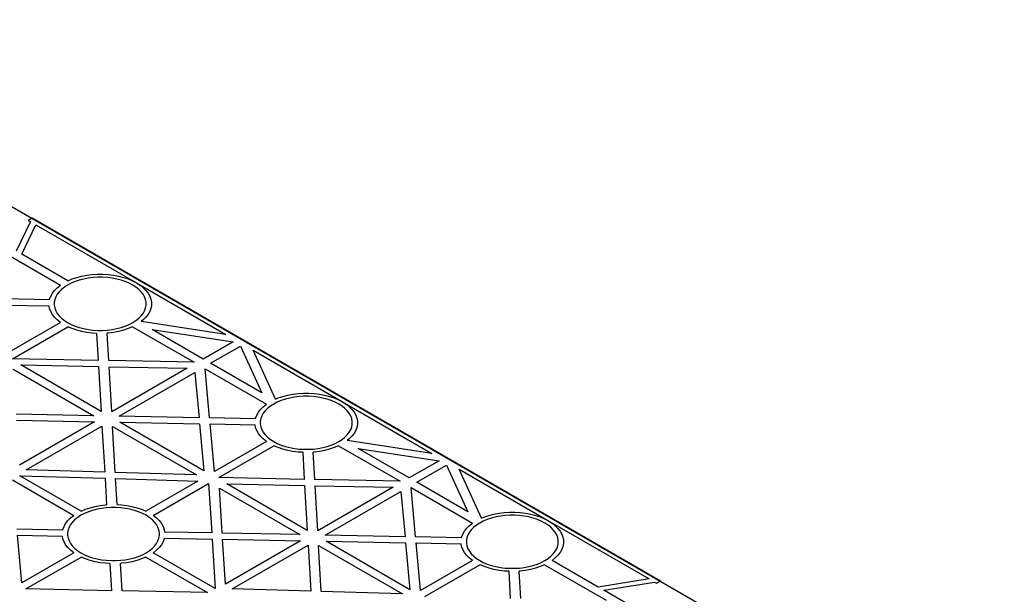
# Model space of a CAD drawing. Units: millimetres. Extents: x 1144 to 44628, y 3208 to 34185.
# Drawn here: x 4303 to 4678, y 33320 to 33539 of the extents above; entities that cross this region are included whole.
import ezdxf

# ---------------------------------------------------------------- set-up
doc = ezdxf.new("R2010")
doc.units = ezdxf.units.MM
doc.header["$LTSCALE"] = 50

# ---------------------------------------------------------------- blocks, each defined once
blk = doc.blocks.new('yjr')
at = {"extrusion": (-6.03406e-14, 0.816497, 0.57735)}
for p, q in [((3341.14, 1795.6, -95.77), (3335.75, 1784.43, -79.96)), ((3337.87, 1783.2, -78.23), (3343.26, 1794.38, -94.03)), ((3341.76, 1796.88, -97.57), (3340.34, 1796.06, -96.42)), ((3340.34, 1796.06, -96.42), (3341.14, 1795.6, -95.77)), ((3580.76, 1658.89, 97.57), (3341.76, 1796.88, -97.57)), ((3343.26, 1794.38, -94.03), (3381.47, 1772.32, -62.83)), ((3329.2, 1784.94, -80.69), (3352.56, 1771.46, -61.62)), ((3355.38, 1773.09, -63.93), (3337.87, 1783.2, -78.23)), ((3360.7, 1774.87, -66.44), (3362.64, 1775.23, -66.96)), ((3362.64, 1775.23, -66.96), (3364.63, 1775.47, -67.3)), ((3364.63, 1775.47, -67.3), (3366.66, 1775.6, -67.48)), ((3366.66, 1775.6, -67.48), (3368.71, 1775.6, -67.48)), ((3368.71, 1775.6, -67.48), (3370.74, 1775.47, -67.3)), ((3370.74, 1775.47, -67.3), (3372.73, 1775.23, -66.96)), ((3372.73, 1775.23, -66.96), (3374.67, 1774.87, -66.44)), ((3351.33, 1770.49, -60.25), (3352.53, 1771.44, -61.6)), ((3352.53, 1771.44, -61.6), (3352.56, 1771.46, -61.62)), ((3355.31, 1771.5, -61.68), (3354.08, 1770.71, -60.57)), ((3356.67, 1772.21, -62.68), (3355.31, 1771.5, -61.68)), ((3355.38, 1773.09, -63.93), (3355.41, 1773.1, -63.95)), ((3355.41, 1773.1, -63.95), (3357.06, 1773.8, -64.93)), ((3358.15, 1772.83, -63.56), (3356.67, 1772.21, -62.68)), ((3357.06, 1773.8, -64.93), (3358.83, 1774.39, -65.76)), ((3359.74, 1773.36, -64.31), (3358.15, 1772.83, -63.56)), ((3358.83, 1774.39, -65.76), (3360.7, 1774.87, -66.44)), ((3361.41, 1773.79, -64.92), (3359.74, 1773.36, -64.31)), ((3363.16, 1774.11, -65.38), (3361.41, 1773.79, -64.92)), ((3364.95, 1774.33, -65.69), (3363.16, 1774.11, -65.38)), ((3366.77, 1774.44, -65.85), (3364.95, 1774.33, -65.69)), ((3368.6, 1774.44, -65.85), (3366.77, 1774.44, -65.85)), ((3370.42, 1774.33, -65.69), (3368.6, 1774.44, -65.85)), ((3372.21, 1774.11, -65.38), (3370.42, 1774.33, -65.69)), ((3373.96, 1773.79, -64.92), (3372.21, 1774.11, -65.38)), ((3375.63, 1773.36, -64.31), (3373.96, 1773.79, -64.92)), ((3374.67, 1774.87, -66.44), (3376.54, 1774.39, -65.76)), ((3377.22, 1772.83, -63.56), (3375.63, 1773.36, -64.31)), ((3376.54, 1774.39, -65.76), (3378.31, 1773.8, -64.93)), ((3378.7, 1772.21, -62.68), (3377.22, 1772.83, -63.56)), ((3378.31, 1773.8, -64.93), (3379.96, 1773.1, -63.95)), ((3380.06, 1771.5, -61.68), (3378.7, 1772.21, -62.68)), ((3379.96, 1773.1, -63.95), (3381.47, 1772.32, -62.83)), ((3381.28, 1770.71, -60.57), (3380.06, 1771.5, -61.68)), ((3381.47, 1772.32, -62.83), (3415.42, 1752.72, -35.12)), ((3381.47, 1772.32, -62.83), (3382.84, 1771.44, -61.6)), ((3382.84, 1771.44, -61.6), (3384.04, 1770.49, -60.25)), ((3348.85, 1767.27, -55.7), (3349.48, 1768.39, -57.28)), ((3349.48, 1768.39, -57.28), (3350.31, 1769.47, -58.8)), ((3350.31, 1769.47, -58.8), (3351.33, 1770.49, -60.25)), ((3351.35, 1767.98, -56.7), (3350.78, 1766.97, -55.27)), ((3352.09, 1768.94, -58.06), (3351.35, 1767.98, -56.7)), ((3353.01, 1769.86, -59.36), (3352.09, 1768.94, -58.06)), ((3354.08, 1770.71, -60.57), (3353.01, 1769.86, -59.36)), ((3382.36, 1769.86, -59.36), (3381.28, 1770.71, -60.57)), ((3383.28, 1768.94, -58.06), (3382.36, 1769.86, -59.36)), ((3384.02, 1767.98, -56.7), (3383.28, 1768.94, -58.06)), ((3384.59, 1766.97, -55.27), (3384.02, 1767.98, -56.7)), ((3384.04, 1770.49, -60.25), (3385.06, 1769.47, -58.8)), ((3385.06, 1769.47, -58.8), (3385.89, 1768.39, -57.28)), ((3385.89, 1768.39, -57.28), (3386.52, 1767.27, -55.7)), ((3348.38, 1765.88, -53.74), (3330.92, 1766.22, -54.21)), ((3348.38, 1765.88, -53.74), (3348.42, 1766.12, -54.07)), ((3348.42, 1766.12, -54.07), (3348.85, 1767.27, -55.7)), ((3350.4, 1765.94, -53.81), (3350.21, 1764.88, -52.32)), ((3350.21, 1764.88, -52.32), (3350.21, 1763.83, -50.83)), ((3350.78, 1766.97, -55.27), (3350.4, 1765.94, -53.81)), ((3384.97, 1765.94, -53.81), (3384.59, 1766.97, -55.27)), ((3385.16, 1764.88, -52.32), (3384.97, 1765.94, -53.81)), ((3385.16, 1763.83, -50.83), (3385.16, 1764.88, -52.32)), ((3386.52, 1767.27, -55.7), (3386.94, 1766.12, -54.07)), ((3386.94, 1766.12, -54.07), (3387.16, 1764.94, -52.41)), ((3387.16, 1764.94, -52.41), (3387.16, 1763.77, -50.74)), ((3331.13, 1763.9, -50.94), (3348.25, 1763.57, -50.47)), ((3348.42, 1762.59, -49.09), (3348.25, 1763.57, -50.47)), ((3348.85, 1761.44, -47.46), (3348.42, 1762.59, -49.09)), ((3349.48, 1760.32, -45.87), (3348.85, 1761.44, -47.46)), ((3350.31, 1759.24, -44.35), (3349.48, 1760.32, -45.87)), ((3350.21, 1763.83, -50.83), (3350.4, 1762.77, -49.34)), ((3350.4, 1762.77, -49.34), (3350.78, 1761.74, -47.88)), ((3350.78, 1761.74, -47.88), (3351.35, 1760.73, -46.46)), ((3351.35, 1760.73, -46.46), (3352.09, 1759.77, -45.09)), ((3383.28, 1759.77, -45.09), (3384.02, 1760.73, -46.46)), ((3384.02, 1760.73, -46.46), (3384.59, 1761.74, -47.88)), ((3384.59, 1761.74, -47.88), (3384.97, 1762.77, -49.34)), ((3384.97, 1762.77, -49.34), (3385.16, 1763.83, -50.83)), ((3385.89, 1760.32, -45.87), (3385.06, 1759.24, -44.35)), ((3386.52, 1761.44, -47.46), (3385.89, 1760.32, -45.87)), ((3386.94, 1762.59, -49.09), (3386.52, 1761.44, -47.46)), ((3387.16, 1763.77, -50.74), (3386.94, 1762.59, -49.09)), ((3352.56, 1757.25, -41.53), (3332.79, 1745.84, -25.4)), ((3351.33, 1758.22, -42.91), (3350.31, 1759.24, -44.35)), ((3352.53, 1757.27, -41.56), (3351.33, 1758.22, -42.91)), ((3352.09, 1759.77, -45.09), (3353.01, 1758.85, -43.79)), ((3352.56, 1757.25, -41.53), (3352.53, 1757.27, -41.56)), ((3353.01, 1758.85, -43.79), (3354.08, 1758, -42.58)), ((3354.08, 1758, -42.58), (3355.31, 1757.21, -41.47)), ((3355.31, 1757.21, -41.47), (3356.67, 1756.5, -40.47)), ((3356.67, 1756.5, -40.47), (3358.15, 1755.88, -39.59)), ((3377.22, 1755.88, -39.59), (3378.7, 1756.5, -40.47)), ((3378.7, 1756.5, -40.47), (3380.06, 1757.21, -41.47)), ((3380.06, 1757.21, -41.47), (3381.28, 1758, -42.58)), ((3381.28, 1758, -42.58), (3382.36, 1758.85, -43.79)), ((3382.36, 1758.85, -43.79), (3383.28, 1759.77, -45.09)), ((3384.04, 1758.22, -42.91), (3383.27, 1757.61, -42.04)), ((3415.42, 1752.72, -35.12), (3383.27, 1757.61, -42.04)), ((3385.06, 1759.24, -44.35), (3384.04, 1758.22, -42.91)), ((3334.38, 1743.49, -22.08), (3355.38, 1755.62, -39.22)), ((3355.41, 1755.61, -39.2), (3355.38, 1755.62, -39.22)), ((3357.06, 1754.91, -38.22), (3355.41, 1755.61, -39.2)), ((3358.83, 1754.32, -37.39), (3357.06, 1754.91, -38.22)), ((3358.15, 1755.88, -39.59), (3359.74, 1755.35, -38.85)), ((3360.7, 1753.84, -36.71), (3358.83, 1754.32, -37.39)), ((3359.74, 1755.35, -38.85), (3361.41, 1754.92, -38.24)), ((3362.64, 1753.48, -36.2), (3360.7, 1753.84, -36.71)), ((3361.41, 1754.92, -38.24), (3363.16, 1754.6, -37.77)), ((3364.63, 1753.23, -35.85), (3362.64, 1753.48, -36.2)), ((3363.16, 1754.6, -37.77), (3364.95, 1754.38, -37.46)), ((3366.33, 1753.13, -35.71), (3364.63, 1753.23, -35.85)), ((3364.95, 1754.38, -37.46), (3366.77, 1754.26, -37.31)), ((3366.33, 1753.13, -35.71), (3366.93, 1742.84, -21.15)), ((3366.77, 1754.26, -37.31), (3368.6, 1754.26, -37.31)), ((3368.6, 1754.26, -37.31), (3370.42, 1754.38, -37.46)), ((3370.74, 1753.23, -35.85), (3370.33, 1753.21, -35.82)), ((3370.94, 1742.76, -21.04), (3370.33, 1753.21, -35.82)), ((3370.42, 1754.38, -37.46), (3372.21, 1754.6, -37.77)), ((3372.73, 1753.48, -36.2), (3370.74, 1753.23, -35.85)), ((3372.21, 1754.6, -37.77), (3373.96, 1754.92, -38.24)), ((3374.67, 1753.84, -36.71), (3372.73, 1753.48, -36.2)), ((3373.96, 1754.92, -38.24), (3375.63, 1755.35, -38.85)), ((3376.54, 1754.32, -37.39), (3374.67, 1753.84, -36.71)), ((3375.63, 1755.35, -38.85), (3377.22, 1755.88, -39.59)), ((3378.31, 1754.91, -38.22), (3376.54, 1754.32, -37.39)), ((3379.96, 1755.61, -39.2), (3378.31, 1754.91, -38.22)), ((3379.98, 1755.62, -39.22), (3379.96, 1755.61, -39.2)), ((3379.98, 1755.62, -39.22), (3403.38, 1742.11, -20.12)), ((3406.87, 1743.36, -21.89), (3387.42, 1754.59, -37.77)), ((3387.42, 1754.59, -37.77), (3418.2, 1749.9, -31.14)), ((3418.2, 1749.9, -31.14), (3406.87, 1743.36, -21.89)), ((3409.7, 1741.73, -19.58), (3421.03, 1748.27, -28.83)), ((3421.03, 1748.27, -28.83), (3429.15, 1730.5, -3.7)), ((3425.9, 1746.67, -26.56), (3459.84, 1727.07, 1.15)), ((3434.38, 1728.11, -0.31), (3425.9, 1746.67, -26.56)), ((3366.93, 1742.84, -21.15), (3334.38, 1743.49, -22.08)), ((3403.38, 1742.11, -20.12), (3370.94, 1742.76, -21.04)), ((3429.15, 1730.5, -3.7), (3409.7, 1741.73, -19.58)), ((3334.63, 1739.48, -16.4), (3365.22, 1721.82, 8.57)), ((3368.05, 1723.45, 6.26), (3337.45, 1741.12, -18.72)), ((3337.45, 1741.12, -18.72), (3367.06, 1740.53, -17.88)), ((3367.06, 1740.53, -17.88), (3368.05, 1723.45, 6.26)), ((3372.06, 1723.27, 6.53), (3371.07, 1740.45, -17.77)), ((3371.07, 1740.45, -17.77), (3400.79, 1739.85, -16.93)), ((3400.79, 1739.85, -16.93), (3372.06, 1723.27, 6.53)), ((3374.89, 1721.64, 8.84), (3403.7, 1738.27, -14.68)), ((3403.7, 1738.27, -14.68), (3405.28, 1721.05, 9.67)), ((3407.57, 1739.69, -16.7), (3430.93, 1726.21, 2.37)), ((3409.29, 1720.97, 9.78), (3407.57, 1739.69, -16.7)), ((3441.01, 1729.98, -2.97), (3443.01, 1730.23, -3.31)), ((3443.01, 1730.23, -3.31), (3445.04, 1730.35, -3.49)), ((3445.04, 1730.35, -3.49), (3447.08, 1730.35, -3.49)), ((3447.08, 1730.35, -3.49), (3449.11, 1730.23, -3.31)), ((3449.11, 1730.23, -3.31), (3451.1, 1729.98, -2.97)), ((3435.04, 1726.96, 1.31), (3433.68, 1726.25, 2.31)), ((3434.38, 1728.11, -0.31), (3435.44, 1728.55, -0.94)), ((3436.52, 1727.58, 0.43), (3435.04, 1726.96, 1.31)), ((3435.44, 1728.55, -0.94), (3437.2, 1729.14, -1.77)), ((3438.11, 1728.11, -0.32), (3436.52, 1727.58, 0.43)), ((3437.2, 1729.14, -1.77), (3439.07, 1729.62, -2.45)), ((3439.78, 1728.54, -0.93), (3438.11, 1728.11, -0.32)), ((3439.07, 1729.62, -2.45), (3441.01, 1729.98, -2.97)), ((3441.53, 1728.87, -1.39), (3439.78, 1728.54, -0.93)), ((3443.32, 1729.09, -1.7), (3441.53, 1728.87, -1.39)), ((3445.14, 1729.2, -1.86), (3443.32, 1729.09, -1.7)), ((3446.97, 1729.2, -1.86), (3445.14, 1729.2, -1.86)), ((3448.79, 1729.09, -1.7), (3446.97, 1729.2, -1.86)), ((3450.58, 1728.87, -1.39), (3448.79, 1729.09, -1.7)), ((3452.33, 1728.54, -0.93), (3450.58, 1728.87, -1.39)), ((3451.1, 1729.98, -2.97), (3453.04, 1729.62, -2.45)), ((3454, 1728.11, -0.32), (3452.33, 1728.54, -0.93)), ((3453.04, 1729.62, -2.45), (3454.91, 1729.14, -1.77)), ((3455.59, 1727.58, 0.43), (3454, 1728.11, -0.32)), ((3454.91, 1729.14, -1.77), (3456.68, 1728.55, -0.94)), ((3457.07, 1726.96, 1.31), (3455.59, 1727.58, 0.43)), ((3456.68, 1728.55, -0.94), (3458.33, 1727.86, 0.04)), ((3458.43, 1726.25, 2.31), (3457.07, 1726.96, 1.31)), ((3458.33, 1727.86, 0.04), (3459.84, 1727.07, 1.15)), ((3459.84, 1727.07, 1.15), (3493.79, 1707.47, 28.87)), ((3459.84, 1727.07, 1.15), (3461.21, 1726.19, 2.39)), ((3427.22, 1722.02, 8.29), (3427.85, 1723.14, 6.71)), ((3427.85, 1723.14, 6.71), (3428.68, 1724.22, 5.18)), ((3428.68, 1724.22, 5.18), (3429.7, 1725.24, 3.74)), ((3429.72, 1722.73, 7.29), (3429.15, 1721.72, 8.71)), ((3429.7, 1725.24, 3.74), (3430.9, 1726.19, 2.39)), ((3430.46, 1723.69, 5.93), (3429.72, 1722.73, 7.29)), ((3431.38, 1724.61, 4.63), (3430.46, 1723.69, 5.93)), ((3430.9, 1726.19, 2.39), (3430.93, 1726.21, 2.37)), ((3432.46, 1725.47, 3.42), (3431.38, 1724.61, 4.63)), ((3433.68, 1726.25, 2.31), (3432.46, 1725.47, 3.42)), ((3459.66, 1725.47, 3.42), (3458.43, 1726.25, 2.31)), ((3460.73, 1724.61, 4.63), (3459.66, 1725.47, 3.42)), ((3461.65, 1723.69, 5.93), (3460.73, 1724.61, 4.63)), ((3461.21, 1726.19, 2.39), (3462.41, 1725.24, 3.74)), ((3462.39, 1722.73, 7.29), (3461.65, 1723.69, 5.93)), ((3462.96, 1721.72, 8.71), (3462.39, 1722.73, 7.29)), ((3462.41, 1725.24, 3.74), (3463.43, 1724.22, 5.18)), ((3463.43, 1724.22, 5.18), (3464.26, 1723.14, 6.71)), ((3464.26, 1723.14, 6.71), (3464.89, 1722.02, 8.29)), ((3365.22, 1721.82, 8.57), (3335.74, 1722.39, 7.77)), ((3335.88, 1720.08, 11.04), (3365.54, 1719.5, 11.85)), ((3365.54, 1719.5, 11.85), (3336.98, 1703.01, 35.17)), ((3405.28, 1721.05, 9.67), (3374.89, 1721.64, 8.84)), ((3407.13, 1700.89, 38.17), (3375.21, 1719.32, 12.11)), ((3375.21, 1719.32, 12.11), (3405.49, 1718.73, 12.94)), ((3426.75, 1720.63, 10.25), (3409.29, 1720.97, 9.78)), ((3426.75, 1720.63, 10.25), (3426.8, 1720.87, 9.92)), ((3426.8, 1720.87, 9.92), (3427.22, 1722.02, 8.29)), ((3428.77, 1720.69, 10.18), (3428.58, 1719.64, 11.67)), ((3428.58, 1719.64, 11.67), (3428.58, 1718.58, 13.16)), ((3429.15, 1721.72, 8.71), (3428.77, 1720.69, 10.18)), ((3463.34, 1720.69, 10.18), (3462.96, 1721.72, 8.71)), ((3463.53, 1719.64, 11.67), (3463.34, 1720.69, 10.18)), ((3463.53, 1718.58, 13.16), (3463.53, 1719.64, 11.67)), ((3464.89, 1722.02, 8.29), (3465.32, 1720.87, 9.92)), ((3465.32, 1720.87, 9.92), (3465.53, 1719.7, 11.58)), ((3465.53, 1719.7, 11.58), (3465.53, 1718.52, 13.25)), ((3339.57, 1701.24, 37.68), (3368.37, 1717.87, 14.16)), ((3368.37, 1717.87, 14.16), (3369.39, 1700.33, 38.97)), ((3373.4, 1700.21, 39.14), (3372.39, 1717.69, 14.42)), ((3372.39, 1717.69, 14.42), (3404.3, 1699.26, 40.48)), ((3405.49, 1718.73, 12.94), (3407.13, 1700.89, 38.17)), ((3409.5, 1718.66, 13.05), (3426.62, 1718.33, 13.52)), ((3411.16, 1700.59, 38.59), (3409.5, 1718.66, 13.05)), ((3426.8, 1717.35, 14.9), (3426.62, 1718.33, 13.52)), ((3427.22, 1716.19, 16.53), (3426.8, 1717.35, 14.9)), ((3427.85, 1715.07, 18.12), (3427.22, 1716.19, 16.53)), ((3428.58, 1718.58, 13.16), (3428.77, 1717.53, 14.65)), ((3428.77, 1717.53, 14.65), (3429.15, 1716.49, 16.11)), ((3429.15, 1716.49, 16.11), (3429.72, 1715.49, 17.53)), ((3429.72, 1715.49, 17.53), (3430.46, 1714.52, 18.9)), ((3461.65, 1714.52, 18.9), (3462.39, 1715.49, 17.53)), ((3462.39, 1715.49, 17.53), (3462.96, 1716.49, 16.11)), ((3462.96, 1716.49, 16.11), (3463.34, 1717.53, 14.65)), ((3463.34, 1717.53, 14.65), (3463.53, 1718.58, 13.16)), ((3464.89, 1716.19, 16.53), (3464.26, 1715.07, 18.12)), ((3465.32, 1717.35, 14.9), (3464.89, 1716.19, 16.53)), ((3465.53, 1718.52, 13.25), (3465.32, 1717.35, 14.9)), ((3430.93, 1712.01, 22.46), (3411.16, 1700.59, 38.59)), ((3428.68, 1714, 19.64), (3427.85, 1715.07, 18.12)), ((3429.7, 1712.98, 21.08), (3428.68, 1714, 19.64)), ((3430.9, 1712.02, 22.43), (3429.7, 1712.98, 21.08)), ((3430.46, 1714.52, 18.9), (3431.38, 1713.6, 20.2)), ((3430.93, 1712.01, 22.46), (3430.9, 1712.02, 22.43)), ((3431.38, 1713.6, 20.2), (3432.46, 1712.75, 21.41)), ((3432.46, 1712.75, 21.41), (3433.68, 1711.96, 22.52)), ((3433.68, 1711.96, 22.52), (3435.04, 1711.26, 23.52)), ((3457.07, 1711.26, 23.52), (3458.43, 1711.96, 22.52)), ((3458.43, 1711.96, 22.52), (3459.66, 1712.75, 21.41)), ((3459.66, 1712.75, 21.41), (3460.73, 1713.6, 20.2)), ((3460.73, 1713.6, 20.2), (3461.65, 1714.52, 18.9)), ((3462.41, 1712.98, 21.08), (3461.64, 1712.37, 21.95)), ((3493.79, 1707.47, 28.87), (3461.64, 1712.37, 21.95)), ((3463.43, 1714, 19.64), (3462.41, 1712.98, 21.08)), ((3464.26, 1715.07, 18.12), (3463.43, 1714, 19.64)), ((3412.75, 1698.25, 41.91), (3433.76, 1710.37, 24.77)), ((3433.78, 1710.36, 24.79), (3433.76, 1710.37, 24.77)), ((3435.44, 1709.67, 25.77), (3433.78, 1710.36, 24.79)), ((3435.04, 1711.26, 23.52), (3436.52, 1710.63, 24.4)), ((3437.2, 1709.08, 26.6), (3435.44, 1709.67, 25.77)), ((3436.52, 1710.63, 24.4), (3438.11, 1710.1, 25.14)), ((3439.07, 1708.6, 27.28), (3437.2, 1709.08, 26.6)), ((3438.11, 1710.1, 25.14), (3439.78, 1709.67, 25.75)), ((3441.01, 1708.23, 27.79), (3439.07, 1708.6, 27.28)), ((3439.78, 1709.67, 25.75), (3441.53, 1709.35, 26.21)), ((3443.01, 1707.99, 28.14), (3441.01, 1708.23, 27.79)), ((3441.53, 1709.35, 26.21), (3443.32, 1709.13, 26.53)), ((3444.7, 1707.88, 28.28), (3443.01, 1707.99, 28.14)), ((3443.32, 1709.13, 26.53), (3445.14, 1709.02, 26.68)), ((3444.7, 1707.88, 28.28), (3445.3, 1697.59, 42.84)), ((3445.14, 1709.02, 26.68), (3446.97, 1709.02, 26.68)), ((3446.97, 1709.02, 26.68), (3448.79, 1709.13, 26.53)), ((3449.11, 1707.99, 28.14), (3448.7, 1707.96, 28.17)), ((3449.31, 1697.51, 42.95), (3448.7, 1707.96, 28.17)), ((3448.79, 1709.13, 26.53), (3450.58, 1709.35, 26.21)), ((3451.1, 1708.23, 27.79), (3449.11, 1707.99, 28.14)), ((3450.58, 1709.35, 26.21), (3452.33, 1709.67, 25.75)), ((3453.04, 1708.6, 27.28), (3451.1, 1708.23, 27.79)), ((3452.33, 1709.67, 25.75), (3454, 1710.1, 25.14)), ((3454.91, 1709.08, 26.6), (3453.04, 1708.6, 27.28)), ((3454, 1710.1, 25.14), (3455.59, 1710.63, 24.4)), ((3456.68, 1709.67, 25.77), (3454.91, 1709.08, 26.6)), ((3455.59, 1710.63, 24.4), (3457.07, 1711.26, 23.52)), ((3458.33, 1710.36, 24.79), (3456.68, 1709.67, 25.77)), ((3458.36, 1710.37, 24.77), (3458.33, 1710.36, 24.79)), ((3458.36, 1710.37, 24.77), (3481.75, 1696.86, 43.87)), ((3485.24, 1698.12, 42.1), (3465.79, 1709.35, 26.22)), ((3465.79, 1709.35, 26.22), (3496.57, 1704.66, 32.85)), ((3496.57, 1704.66, 32.85), (3485.24, 1698.12, 42.1)), ((3369.39, 1700.33, 38.97), (3339.57, 1701.24, 37.68)), ((3488.07, 1696.48, 44.41), (3499.4, 1703.02, 35.16)), ((3499.4, 1703.02, 35.16), (3507.52, 1685.25, 60.29)), ((3504.27, 1701.42, 37.43), (3538.22, 1681.82, 65.14)), ((3512.75, 1682.86, 63.67), (3504.27, 1701.42, 37.43)), ((3334.27, 1697.37, 43.15), (3357.62, 1683.89, 62.22)), ((3360.45, 1685.52, 59.91), (3337.1, 1699, 40.84)), ((3337.1, 1699, 40.84), (3369.52, 1698.01, 42.25)), ((3369.52, 1698.01, 42.25), (3370.11, 1687.93, 56.5)), ((3404.3, 1699.26, 40.48), (3373.4, 1700.21, 39.14)), ((3373.53, 1697.89, 42.42), (3404.82, 1696.93, 43.78)), ((3374.1, 1688.01, 56.39), (3373.53, 1697.89, 42.42)), ((3404.82, 1696.93, 43.78), (3385.05, 1685.52, 59.91)), ((3445.3, 1697.59, 42.84), (3412.75, 1698.25, 41.91)), ((3481.75, 1696.86, 43.87), (3449.31, 1697.51, 42.95)), ((3387.88, 1683.89, 62.22), (3408.89, 1696.02, 45.07)), ((3408.89, 1696.02, 45.07), (3410.1, 1677.22, 71.65)), ((3414.11, 1677.14, 71.76), (3413.01, 1694.23, 47.59)), ((3413.01, 1694.23, 47.59), (3443.59, 1676.57, 72.56)), ((3446.42, 1678.21, 70.25), (3415.82, 1695.87, 45.27)), ((3415.82, 1695.87, 45.27), (3445.43, 1695.28, 46.11)), ((3445.43, 1695.28, 46.11), (3446.42, 1678.21, 70.25)), ((3450.43, 1678.02, 70.52), (3449.44, 1695.2, 46.22)), ((3449.44, 1695.2, 46.22), (3479.16, 1694.6, 47.06)), ((3479.16, 1694.6, 47.06), (3450.43, 1678.02, 70.52)), ((3453.26, 1676.39, 72.83), (3482.07, 1693.02, 49.31)), ((3482.07, 1693.02, 49.31), (3483.65, 1675.8, 73.66)), ((3485.94, 1694.45, 47.29), (3509.3, 1680.96, 66.36)), ((3487.66, 1675.72, 73.77), (3485.94, 1694.45, 47.29)), ((3507.52, 1685.25, 60.29), (3488.07, 1696.48, 44.41)), ((3360.45, 1685.52, 59.91), (3360.48, 1685.53, 59.89)), ((3360.48, 1685.53, 59.89), (3362.13, 1686.23, 58.91)), ((3362.13, 1686.23, 58.91), (3363.9, 1686.82, 58.08)), ((3364.81, 1685.79, 59.53), (3363.22, 1685.26, 60.28)), ((3363.9, 1686.82, 58.08), (3365.76, 1687.3, 57.4)), ((3366.48, 1686.22, 58.93), (3364.81, 1685.79, 59.53)), ((3365.76, 1687.3, 57.4), (3367.71, 1687.66, 56.89)), ((3368.22, 1686.54, 58.46), (3366.48, 1686.22, 58.93)), ((3367.71, 1687.66, 56.89), (3369.7, 1687.91, 56.54)), ((3370.01, 1686.76, 58.15), (3368.22, 1686.54, 58.46)), ((3369.7, 1687.91, 56.54), (3370.11, 1687.93, 56.5)), ((3371.84, 1686.88, 58), (3370.01, 1686.76, 58.15)), ((3373.67, 1686.88, 58), (3371.84, 1686.88, 58)), ((3375.49, 1686.76, 58.15), (3373.67, 1686.88, 58)), ((3374.1, 1688.01, 56.39), (3375.8, 1687.91, 56.54)), ((3377.28, 1686.54, 58.46), (3375.49, 1686.76, 58.15)), ((3375.8, 1687.91, 56.54), (3377.8, 1687.66, 56.89)), ((3379.02, 1686.22, 58.93), (3377.28, 1686.54, 58.46)), ((3377.8, 1687.66, 56.89), (3379.74, 1687.3, 57.4)), ((3380.7, 1685.79, 59.53), (3379.02, 1686.22, 58.93)), ((3379.74, 1687.3, 57.4), (3381.6, 1686.82, 58.08)), ((3382.28, 1685.26, 60.28), (3380.7, 1685.79, 59.53)), ((3381.6, 1686.82, 58.08), (3383.37, 1686.23, 58.91)), ((3383.37, 1686.23, 58.91), (3385.02, 1685.53, 59.89)), ((3385.02, 1685.53, 59.89), (3385.05, 1685.52, 59.91)), ((3354.55, 1680.82, 66.56), (3355.38, 1681.9, 65.04)), ((3355.38, 1681.9, 65.04), (3356.4, 1682.92, 63.59)), ((3356.4, 1682.92, 63.59), (3357.6, 1683.87, 62.25)), ((3358.08, 1682.29, 64.48), (3357.16, 1681.37, 65.78)), ((3357.6, 1683.87, 62.25), (3357.62, 1683.89, 62.22)), ((3359.15, 1683.14, 63.27), (3358.08, 1682.29, 64.48)), ((3360.38, 1683.93, 62.16), (3359.15, 1683.14, 63.27)), ((3361.74, 1684.64, 61.16), (3360.38, 1683.93, 62.16)), ((3363.22, 1685.26, 60.28), (3361.74, 1684.64, 61.16)), ((3383.77, 1684.64, 61.16), (3382.28, 1685.26, 60.28)), ((3385.13, 1683.93, 62.16), (3383.77, 1684.64, 61.16)), ((3386.35, 1683.14, 63.27), (3385.13, 1683.93, 62.16)), ((3387.43, 1682.29, 64.48), (3386.35, 1683.14, 63.27)), ((3388.34, 1681.37, 65.78), (3387.43, 1682.29, 64.48)), ((3387.88, 1683.89, 62.22), (3387.91, 1683.87, 62.25)), ((3387.91, 1683.87, 62.25), (3389.11, 1682.92, 63.59)), ((3389.11, 1682.92, 63.59), (3390.13, 1681.9, 65.04)), ((3390.13, 1681.9, 65.04), (3390.96, 1680.82, 66.56)), ((3513.41, 1681.71, 65.3), (3512.05, 1681, 66.3)), ((3512.75, 1682.86, 63.67), (3513.81, 1683.3, 63.05)), ((3514.9, 1682.33, 64.42), (3513.41, 1681.71, 65.3)), ((3513.81, 1683.3, 63.05), (3515.57, 1683.89, 62.22)), ((3516.48, 1682.86, 63.67), (3514.9, 1682.33, 64.42)), ((3515.57, 1683.89, 62.22), (3517.44, 1684.37, 61.54)), ((3518.16, 1683.29, 63.06), (3516.48, 1682.86, 63.67)), ((3517.44, 1684.37, 61.54), (3519.38, 1684.73, 61.02)), ((3519.9, 1683.62, 62.6), (3518.16, 1683.29, 63.06)), ((3519.38, 1684.73, 61.02), (3521.38, 1684.98, 60.68)), ((3521.69, 1683.84, 62.29), (3519.9, 1683.62, 62.6)), ((3521.38, 1684.98, 60.68), (3523.41, 1685.1, 60.5)), ((3523.51, 1683.95, 62.13), (3521.69, 1683.84, 62.29)), ((3523.41, 1685.1, 60.5), (3525.45, 1685.1, 60.5)), ((3525.34, 1683.95, 62.13), (3523.51, 1683.95, 62.13)), ((3527.16, 1683.84, 62.29), (3525.34, 1683.95, 62.13)), ((3525.45, 1685.1, 60.5), (3527.48, 1684.98, 60.68)), ((3528.96, 1683.62, 62.6), (3527.16, 1683.84, 62.29)), ((3527.48, 1684.98, 60.68), (3529.47, 1684.73, 61.02)), ((3530.7, 1683.29, 63.06), (3528.96, 1683.62, 62.6)), ((3529.47, 1684.73, 61.02), (3531.41, 1684.37, 61.54)), ((3532.37, 1682.86, 63.67), (3530.7, 1683.29, 63.06)), ((3531.41, 1684.37, 61.54), (3533.28, 1683.89, 62.22)), ((3533.96, 1682.33, 64.42), (3532.37, 1682.86, 63.67)), ((3533.28, 1683.89, 62.22), (3535.05, 1683.3, 63.05)), ((3535.44, 1681.71, 65.3), (3533.96, 1682.33, 64.42)), ((3535.05, 1683.3, 63.05), (3536.7, 1682.61, 64.03)), ((3536.8, 1681, 66.3), (3535.44, 1681.71, 65.3)), ((3536.7, 1682.61, 64.03), (3538.22, 1681.82, 65.14)), ((3538.22, 1681.82, 65.14), (3576.43, 1659.76, 96.34)), ((3538.22, 1681.82, 65.14), (3539.58, 1680.94, 66.38)), ((3353.45, 1678.31, 70.1), (3335.99, 1678.65, 69.63)), ((3353.45, 1678.31, 70.1), (3353.49, 1678.55, 69.77)), ((3353.49, 1678.55, 69.77), (3353.92, 1679.7, 68.14)), ((3353.92, 1679.7, 68.14), (3354.55, 1680.82, 66.56)), ((3355.47, 1678.37, 70.03), (3355.28, 1677.31, 71.52)), ((3355.85, 1679.4, 68.57), (3355.47, 1678.37, 70.03)), ((3356.41, 1680.41, 67.14), (3355.85, 1679.4, 68.57)), ((3357.16, 1681.37, 65.78), (3356.41, 1680.41, 67.14)), ((3389.09, 1680.41, 67.14), (3388.34, 1681.37, 65.78)), ((3389.66, 1679.4, 68.57), (3389.09, 1680.41, 67.14)), ((3390.04, 1678.37, 70.03), (3389.66, 1679.4, 68.57)), ((3390.23, 1677.31, 71.52), (3390.04, 1678.37, 70.03)), ((3390.96, 1680.82, 66.56), (3391.59, 1679.7, 68.14)), ((3391.59, 1679.7, 68.14), (3392.01, 1678.55, 69.77)), ((3392.01, 1678.55, 69.77), (3392.19, 1677.57, 71.16)), ((3505.59, 1676.77, 72.28), (3506.22, 1677.89, 70.7)), ((3506.22, 1677.89, 70.7), (3507.05, 1678.97, 69.17)), ((3507.05, 1678.97, 69.17), (3508.07, 1679.99, 67.73)), ((3508.07, 1679.99, 67.73), (3509.27, 1680.94, 66.38)), ((3508.83, 1678.45, 69.92), (3508.09, 1677.48, 71.28)), ((3509.75, 1679.36, 68.62), (3508.83, 1678.45, 69.92)), ((3509.27, 1680.94, 66.38), (3509.3, 1680.96, 66.36)), ((3510.83, 1680.22, 67.41), (3509.75, 1679.36, 68.62)), ((3512.05, 1681, 66.3), (3510.83, 1680.22, 67.41)), ((3538.03, 1680.22, 67.41), (3536.8, 1681, 66.3)), ((3539.1, 1679.36, 68.62), (3538.03, 1680.22, 67.41)), ((3540.02, 1678.45, 69.92), (3539.1, 1679.36, 68.62)), ((3539.58, 1680.94, 66.38), (3540.78, 1679.99, 67.73)), ((3540.76, 1677.48, 71.28), (3540.02, 1678.45, 69.92)), ((3540.78, 1679.99, 67.73), (3541.8, 1678.97, 69.17)), ((3541.8, 1678.97, 69.17), (3542.63, 1677.89, 70.7)), ((3542.63, 1677.89, 70.7), (3543.26, 1676.77, 72.28)), ((3336.2, 1676.34, 72.9), (3353.31, 1676, 73.37)), ((3337.86, 1658.27, 98.45), (3336.2, 1676.34, 72.9)), ((3353.49, 1675.02, 74.76), (3353.31, 1676, 73.37)), ((3353.92, 1673.87, 76.39), (3353.49, 1675.02, 74.76)), ((3355.28, 1677.31, 71.52), (3355.28, 1676.26, 73.01)), ((3355.28, 1676.26, 73.01), (3355.47, 1675.2, 74.5)), ((3355.47, 1675.2, 74.5), (3355.85, 1674.17, 75.96)), ((3355.85, 1674.17, 75.96), (3356.41, 1673.16, 77.39)), ((3389.09, 1673.16, 77.39), (3389.66, 1674.17, 75.96)), ((3389.66, 1674.17, 75.96), (3390.04, 1675.2, 74.5)), ((3390.04, 1675.2, 74.5), (3390.23, 1676.26, 73.01)), ((3390.23, 1676.26, 73.01), (3390.23, 1677.31, 71.52)), ((3392.01, 1675.02, 74.76), (3391.59, 1673.87, 76.39)), ((3392.05, 1675.26, 74.43), (3392.01, 1675.02, 74.76)), ((3392.05, 1675.26, 74.43), (3410.25, 1674.91, 74.92)), ((3410.1, 1677.22, 71.65), (3392.19, 1677.57, 71.16)), ((3410.25, 1674.91, 74.92), (3411.46, 1656.09, 101.54)), ((3443.59, 1676.57, 72.56), (3414.11, 1677.14, 71.76)), ((3415.35, 1657.77, 99.16), (3414.26, 1674.83, 75.03)), ((3414.26, 1674.83, 75.03), (3443.92, 1674.26, 75.84)), ((3443.92, 1674.26, 75.84), (3415.35, 1657.77, 99.16)), ((3483.65, 1675.8, 73.66), (3453.26, 1676.39, 72.83)), ((3485.5, 1655.64, 102.16), (3453.59, 1674.07, 76.1)), ((3453.59, 1674.07, 76.1), (3483.86, 1673.49, 76.93)), ((3505.12, 1675.39, 74.24), (3487.66, 1675.72, 73.77)), ((3505.12, 1675.39, 74.24), (3505.17, 1675.62, 73.91)), ((3505.17, 1675.62, 73.91), (3505.59, 1676.77, 72.28)), ((3507.14, 1675.44, 74.17), (3506.95, 1674.39, 75.65)), ((3506.95, 1674.39, 75.65), (3506.95, 1673.33, 77.15)), ((3507.52, 1676.47, 72.7), (3507.14, 1675.44, 74.17)), ((3508.09, 1677.48, 71.28), (3507.52, 1676.47, 72.7)), ((3541.33, 1676.47, 72.7), (3540.76, 1677.48, 71.28)), ((3541.71, 1675.44, 74.17), (3541.33, 1676.47, 72.7)), ((3541.9, 1674.39, 75.65), (3541.71, 1675.44, 74.17)), ((3541.9, 1673.33, 77.15), (3541.9, 1674.39, 75.65)), ((3543.26, 1676.77, 72.28), (3543.69, 1675.62, 73.91)), ((3543.69, 1675.62, 73.91), (3543.9, 1674.45, 75.57)), ((3543.9, 1674.45, 75.57), (3543.9, 1673.27, 77.24)), ((3354.55, 1672.75, 77.97), (3353.92, 1673.87, 76.39)), ((3355.38, 1671.67, 79.49), (3354.55, 1672.75, 77.97)), ((3356.4, 1670.65, 80.94), (3355.38, 1671.67, 79.49)), ((3357.6, 1669.7, 82.28), (3356.4, 1670.65, 80.94)), ((3356.41, 1673.16, 77.39), (3357.16, 1672.2, 78.75)), ((3357.16, 1672.2, 78.75), (3358.08, 1671.28, 80.05)), ((3358.08, 1671.28, 80.05), (3359.15, 1670.43, 81.26)), ((3359.15, 1670.43, 81.26), (3360.38, 1669.64, 82.37)), ((3385.13, 1669.64, 82.37), (3386.35, 1670.43, 81.26)), ((3386.35, 1670.43, 81.26), (3387.43, 1671.28, 80.05)), ((3387.43, 1671.28, 80.05), (3388.34, 1672.2, 78.75)), ((3389.11, 1670.65, 80.94), (3387.91, 1669.7, 82.28)), ((3388.34, 1672.2, 78.75), (3389.09, 1673.16, 77.39)), ((3390.13, 1671.67, 79.49), (3389.11, 1670.65, 80.94)), ((3390.96, 1672.75, 77.97), (3390.13, 1671.67, 79.49)), ((3391.59, 1673.87, 76.39), (3390.96, 1672.75, 77.97)), ((3417.94, 1655.99, 101.67), (3446.74, 1672.62, 78.15)), ((3446.74, 1672.62, 78.15), (3447.76, 1655.08, 102.96)), ((3451.77, 1654.96, 103.13), (3450.76, 1672.44, 78.41)), ((3450.76, 1672.44, 78.41), (3482.67, 1654.01, 104.47)), ((3483.86, 1673.49, 76.93), (3485.5, 1655.64, 102.16)), ((3487.87, 1673.41, 77.04), (3504.99, 1673.08, 77.51)), ((3489.53, 1655.35, 102.58), (3487.87, 1673.41, 77.04)), ((3505.17, 1672.1, 78.89), (3504.99, 1673.08, 77.51)), ((3505.59, 1670.95, 80.52), (3505.17, 1672.1, 78.89)), ((3506.22, 1669.82, 82.11), (3505.59, 1670.95, 80.52)), ((3506.95, 1673.33, 77.15), (3507.14, 1672.28, 78.64)), ((3507.14, 1672.28, 78.64), (3507.52, 1671.24, 80.1)), ((3507.52, 1671.24, 80.1), (3508.09, 1670.24, 81.52)), ((3540.76, 1670.24, 81.52), (3541.33, 1671.24, 80.1)), ((3541.33, 1671.24, 80.1), (3541.71, 1672.28, 78.64)), ((3541.71, 1672.28, 78.64), (3541.9, 1673.33, 77.15)), ((3543.26, 1670.95, 80.52), (3542.63, 1669.82, 82.11)), ((3543.69, 1672.1, 78.89), (3543.26, 1670.95, 80.52)), ((3543.9, 1673.27, 77.24), (3543.69, 1672.1, 78.89)), ((3357.62, 1669.68, 82.31), (3337.86, 1658.27, 98.45)), ((3339.45, 1655.92, 101.77), (3360.45, 1668.05, 84.62)), ((3357.62, 1669.68, 82.31), (3357.6, 1669.7, 82.28)), ((3360.38, 1669.64, 82.37), (3361.74, 1668.93, 83.37)), ((3360.48, 1668.04, 84.64), (3360.45, 1668.05, 84.62)), ((3362.13, 1667.34, 85.62), (3360.48, 1668.04, 84.64)), ((3361.74, 1668.93, 83.37), (3363.22, 1668.31, 84.25)), ((3363.9, 1666.75, 86.45), (3362.13, 1667.34, 85.62)), ((3363.22, 1668.31, 84.25), (3364.81, 1667.78, 85)), ((3365.76, 1666.27, 87.13), (3363.9, 1666.75, 86.45)), ((3364.81, 1667.78, 85), (3366.48, 1667.35, 85.6)), ((3366.48, 1667.35, 85.6), (3368.22, 1667.03, 86.07)), ((3368.22, 1667.03, 86.07), (3370.01, 1666.81, 86.38)), ((3370.01, 1666.81, 86.38), (3371.84, 1666.7, 86.53)), ((3371.84, 1666.7, 86.53), (3373.67, 1666.7, 86.53)), ((3373.67, 1666.7, 86.53), (3375.49, 1666.81, 86.38)), ((3375.49, 1666.81, 86.38), (3377.28, 1667.03, 86.07)), ((3377.28, 1667.03, 86.07), (3379.02, 1667.35, 85.6)), ((3379.02, 1667.35, 85.6), (3380.7, 1667.78, 85)), ((3381.6, 1666.75, 86.45), (3379.74, 1666.27, 87.13)), ((3380.7, 1667.78, 85), (3382.28, 1668.31, 84.25)), ((3383.37, 1667.34, 85.62), (3381.6, 1666.75, 86.45)), ((3382.28, 1668.31, 84.25), (3383.77, 1668.93, 83.37)), ((3385.02, 1668.04, 84.64), (3383.37, 1667.34, 85.62)), ((3383.77, 1668.93, 83.37), (3385.13, 1669.64, 82.37)), ((3385.05, 1668.05, 84.62), (3385.02, 1668.04, 84.64)), ((3385.05, 1668.05, 84.62), (3408.45, 1654.54, 103.72)), ((3387.91, 1669.7, 82.28), (3387.88, 1669.68, 82.31)), ((3411.46, 1656.09, 101.54), (3387.88, 1669.68, 82.31)), ((3509.3, 1666.76, 86.45), (3489.53, 1655.35, 102.58)), ((3507.05, 1668.75, 83.63), (3506.22, 1669.82, 82.11)), ((3508.07, 1667.73, 85.07), (3507.05, 1668.75, 83.63)), ((3509.27, 1666.77, 86.42), (3508.07, 1667.73, 85.07)), ((3508.09, 1670.24, 81.52), (3508.83, 1669.27, 82.89)), ((3508.83, 1669.27, 82.89), (3509.75, 1668.36, 84.18)), ((3509.3, 1666.76, 86.45), (3509.27, 1666.77, 86.42)), ((3509.75, 1668.36, 84.18), (3510.83, 1667.5, 85.39)), ((3510.83, 1667.5, 85.39), (3512.05, 1666.72, 86.51)), ((3512.05, 1666.72, 86.51), (3513.41, 1666.01, 87.51)), ((3535.44, 1666.01, 87.51), (3536.8, 1666.72, 86.51)), ((3536.8, 1666.72, 86.51), (3538.03, 1667.5, 85.39)), ((3538.03, 1667.5, 85.39), (3539.1, 1668.36, 84.18)), ((3539.1, 1668.36, 84.18), (3540.02, 1669.27, 82.89)), ((3539.58, 1666.77, 86.42), (3539.56, 1666.76, 86.45)), ((3557.07, 1656.65, 100.75), (3539.56, 1666.76, 86.45)), ((3540.78, 1667.73, 85.07), (3539.58, 1666.77, 86.42)), ((3540.02, 1669.27, 82.89), (3540.76, 1670.24, 81.52)), ((3541.8, 1668.75, 83.63), (3540.78, 1667.73, 85.07)), ((3542.63, 1669.82, 82.11), (3541.8, 1668.75, 83.63)), ((3367.71, 1665.91, 87.64), (3365.76, 1666.27, 87.13)), ((3369.7, 1665.67, 87.99), (3367.71, 1665.91, 87.64)), ((3371.4, 1665.56, 88.14), (3369.7, 1665.67, 87.99)), ((3371.4, 1665.56, 88.14), (3372, 1655.27, 102.69)), ((3375.8, 1665.67, 87.99), (3375.4, 1665.64, 88.03)), ((3376, 1655.19, 102.8), (3375.4, 1665.64, 88.03)), ((3377.8, 1665.91, 87.64), (3375.8, 1665.67, 87.99)), ((3379.74, 1666.27, 87.13), (3377.8, 1665.91, 87.64)), ((3491.12, 1653, 105.9), (3512.13, 1665.12, 88.76)), ((3512.15, 1665.11, 88.78), (3512.13, 1665.12, 88.76)), ((3513.81, 1664.42, 89.76), (3512.15, 1665.11, 88.78)), ((3513.41, 1666.01, 87.51), (3514.9, 1665.39, 88.39)), ((3515.57, 1663.83, 90.59), (3513.81, 1664.42, 89.76)), ((3514.9, 1665.39, 88.39), (3516.48, 1664.86, 89.13)), ((3517.44, 1663.35, 91.27), (3515.57, 1663.83, 90.59)), ((3516.48, 1664.86, 89.13), (3518.16, 1664.43, 89.74)), ((3519.38, 1662.98, 91.78), (3517.44, 1663.35, 91.27)), ((3518.16, 1664.43, 89.74), (3519.9, 1664.1, 90.2)), ((3521.38, 1662.74, 92.13), (3519.38, 1662.98, 91.78)), ((3519.9, 1664.1, 90.2), (3521.69, 1663.88, 90.52)), ((3521.69, 1663.88, 90.52), (3523.51, 1663.77, 90.67)), ((3523.51, 1663.77, 90.67), (3525.34, 1663.77, 90.67)), ((3525.34, 1663.77, 90.67), (3527.16, 1663.88, 90.52)), ((3527.16, 1663.88, 90.52), (3528.96, 1664.1, 90.2)), ((3529.47, 1662.98, 91.78), (3527.48, 1662.74, 92.13)), ((3528.96, 1664.1, 90.2), (3530.7, 1664.43, 89.74)), ((3531.41, 1663.35, 91.27), (3529.47, 1662.98, 91.78)), ((3530.7, 1664.43, 89.74), (3532.37, 1664.86, 89.13)), ((3533.28, 1663.83, 90.59), (3531.41, 1663.35, 91.27)), ((3532.37, 1664.86, 89.13), (3533.96, 1665.39, 88.39)), ((3535.05, 1664.42, 89.76), (3533.28, 1663.83, 90.59)), ((3533.96, 1665.39, 88.39), (3535.44, 1666.01, 87.51)), ((3536.7, 1665.11, 88.78), (3535.05, 1664.42, 89.76)), ((3536.73, 1665.12, 88.76), (3536.7, 1665.11, 88.78)), ((3536.73, 1665.12, 88.76), (3560.12, 1651.62, 107.86)), ((3523.07, 1662.64, 92.27), (3521.38, 1662.74, 92.13)), ((3523.07, 1662.64, 92.27), (3523.67, 1652.35, 106.83)), ((3527.48, 1662.74, 92.13), (3527.07, 1662.72, 92.16)), ((3527.68, 1652.27, 106.94), (3527.07, 1662.72, 92.16)), ((3576.43, 1659.76, 96.34), (3557.07, 1656.65, 100.75)), ((3372, 1655.27, 102.69), (3339.45, 1655.92, 101.77)), ((3447.76, 1655.08, 102.96), (3417.94, 1655.99, 101.67)), ((3559.19, 1655.42, 102.48), (3578.55, 1658.53, 98.08)), ((3586.06, 1639.91, 124.42), (3559.19, 1655.42, 102.48)), ((3578.55, 1658.53, 98.08), (3579.35, 1658.07, 98.73)), ((3580.76, 1658.89, 97.57), (3579.35, 1658.07, 98.73)), ((3408.45, 1654.54, 103.72), (3376, 1655.19, 102.8)), ((3482.67, 1654.01, 104.47), (3451.77, 1654.96, 103.13))]:
    blk.add_line(p, q, dxfattribs=at)
at = {"elevation": -322.16}
blk.add_lwpolyline([(2960.63, 1727.88), (3210.94, 1872.4), (3711.57, 1583.36), (3461.26, 1438.84)], dxfattribs=at)

msp = doc.modelspace()

# ---------------------------------------------------------------- block references
msp.add_blockref('yjr', (966.13, 31666.24))

doc.saveas('drawing.dxf')
